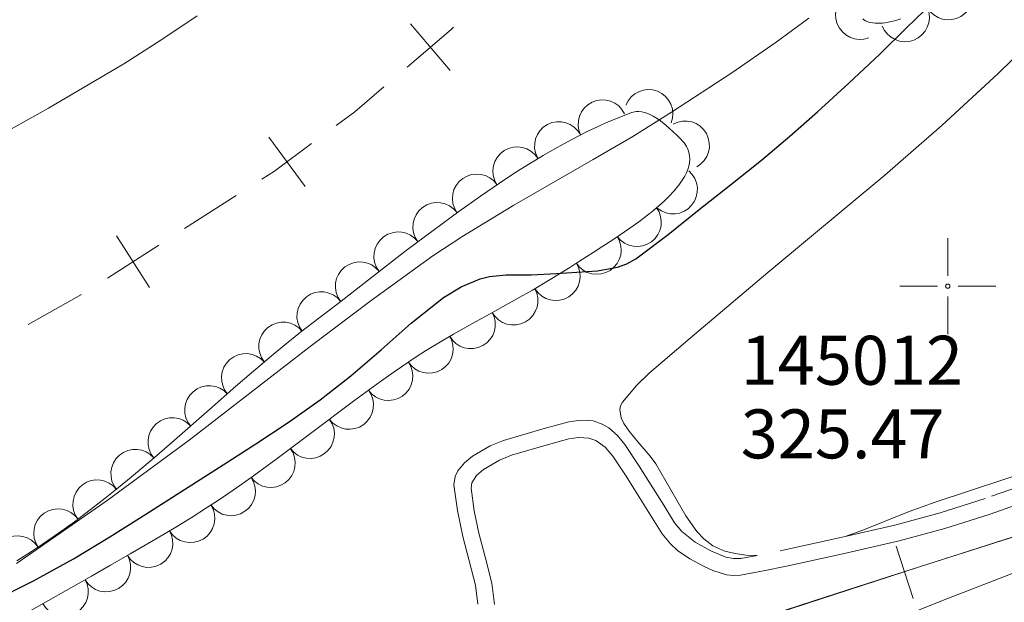
# Model space of a CAD drawing. Extents: x 566082 to 570566, y 693861 to 696874.
# Drawn here: x 569214 to 569415, y 695728 to 695847 of the extents above; entities that cross this region are included whole.
import ezdxf
from ezdxf.enums import TextEntityAlignment as Align

# ---------------------------------------------------------------- set-up
doc = ezdxf.new("R2010")
doc.units = 0
doc.header["$MEASUREMENT"] = 0
doc.linetypes.add('DGN Style 5', pattern=[31.749375, 13.606875, -18.1425])
for name, color, linetype in [('Nivel 10', 7, 'Continuous'), ('Nivel 20', 7, 'Continuous'), ('Nivel 3', 7, 'Continuous'), ('Nivel 4', 7, 'Continuous'), ('Nivel 6', 7, 'Continuous'), ('Nivel 60', 7, 'Continuous'), ('Nivel 7', 7, 'Continuous'), ('Nivel 8', 7, 'Continuous'), ('Nivel 9', 7, 'Continuous')]:
    doc.layers.add(name, color=color, linetype=linetype)
doc.styles.add('Style-font002', font='font002.shx')
doc.styles.add('Style-font003', font='font003.shx')

# ---------------------------------------------------------------- blocks, each defined once
blk = doc.blocks.new('PUNAP')
at = {"layer": 'Nivel 3', "color": 7, "linetype": 'Continuous', "lineweight": 0, "flags": 128}
for points in [[(-0.4109999998472631, 2.275000000139698), (-0.4109999998472631, 9.983999999938533)], [(-2.527999999932945, 0.1580000000540167), (-10.23699999996461, 0.1580000000540167)], [(0.02900000009685755, 0.1580000000540167), (0.02800000016577542, 0.1820000000298023), (0.02700000000186265, 0.2050000000745058), (0.02300000004470348, 0.2269999999552965), (0.02000000001862645, 0.2490000000689179), (0.01500000013038516, 0.2720000001136214), (0.006999999983236194, 0.2939999999944121), (0, 0.3160000001080334), (-0.008999999845400453, 0.337000000057742), (-0.01899999985471368, 0.3570000000763685), (-0.0289999998640269, 0.3789999999571592), (-0.04099999996833503, 0.3989999999757856), (-0.05499999993480742, 0.4170000001322478), (-0.06999999983236194, 0.4359999999869615), (-0.08400000003166497, 0.4529999999795109), (-0.09999999986030161, 0.4690000000409782), (-0.1159999999217689, 0.4860000000335276), (-0.1339999998454005, 0.5), (-0.1529999999329448, 0.5139999999664724), (-0.1709999998565763, 0.5279999999329448), (-0.1899999999441206, 0.5390000001061708), (-0.2109999998938292, 0.5500000000465661), (-0.2319999998435378, 0.5600000000558794), (-0.253000000026077, 0.5700000000651926), (-0.2749999999068677, 0.5760000001173466), (-0.2970000000204891, 0.5830000001005828), (-0.3199999998323619, 0.5889999999199063), (-0.3419999999459833, 0.5930000001098961), (-0.3649999999906868, 0.5970000000670552), (-0.3880000000353903, 0.5970000000670552), (-0.4109999998472631, 0.5979999999981374), (-0.4349999998230487, 0.5970000000670552), (-0.4579999998677522, 0.5970000000670552), (-0.4809999999124557, 0.5930000001098961), (-0.503000000026077, 0.5889999999199063), (-0.5259999998379499, 0.5830000001005828), (-0.5479999999515712, 0.5760000001173466), (-0.5699999998323619, 0.5700000000651926), (-0.5910000000149012, 0.5600000000558794), (-0.6119999999646097, 0.5500000000465661), (-0.6319999999832362, 0.5390000001061708), (-0.6520000000018626, 0.5279999999329448), (-0.6699999999254942, 0.5139999999664724), (-0.6879999998491257, 0.5), (-0.7060000000055879, 0.4860000000335276), (-0.7229999999981374, 0.4690000000409782), (-0.738999999826774, 0.4529999999795109), (-0.753000000026077, 0.4359999999869615), (-0.7679999999236315, 0.4170000001322478), (-0.7809999999590218, 0.3989999999757856), (-0.7919999998994172, 0.3789999999571592), (-0.8029999998398125, 0.3570000000763685), (-0.8140000000130385, 0.337000000057742), (-0.822999999858439, 0.3160000001080334), (-0.8299999998416752, 0.2939999999944121), (-0.8359999998938292, 0.2720000001136214), (-0.8419999999459833, 0.2490000000689179), (-0.8459999999031425, 0.2269999999552965), (-0.8499999998603016, 0.2050000000745058), (-0.8510000000242144, 0.1820000000298023), (-0.8519999999552965, 0.1580000000540167), (-0.8510000000242144, 0.1350000000093132), (-0.8499999998603016, 0.1119999999646097), (-0.8459999999031425, 0.08899999991990626), (-0.8419999999459833, 0.06700000003911555), (-0.8359999998938292, 0.04399999999441206), (-0.8299999998416752, 0.02200000011362135), (-0.822999999858439, 0), (-0.8140000000130385, -0.02099999994970858), (-0.8029999998398125, -0.04199999989941716), (-0.7919999998994172, -0.06099999998696148), (-0.7809999999590218, -0.08199999993667006), (-0.7679999999236315, -0.09999999986030161), (-0.753000000026077, -0.1199999998789281), (-0.738999999826774, -0.1369999998714775), (-0.7229999999981374, -0.1529999999329448), (-0.7060000000055879, -0.1689999999944121), (-0.6879999998491257, -0.1850000000558794), (-0.6699999999254942, -0.197999999858439), (-0.6520000000018626, -0.2109999998938292), (-0.6319999999832362, -0.2239999999292195), (-0.6119999999646097, -0.2330000000074506), (-0.5910000000149012, -0.2439999999478459), (-0.5699999998323619, -0.253000000026077), (-0.5479999999515712, -0.2600000000093132), (-0.5259999998379499, -0.2679999999236315), (-0.503000000026077, -0.2739999999757856), (-0.4809999999124557, -0.2760000000707805), (-0.4579999998677522, -0.2800000000279397), (-0.4349999998230487, -0.2809999999590218), (-0.4109999998472631, -0.2819999998901039), (-0.3880000000353903, -0.2809999999590218), (-0.3649999999906868, -0.2800000000279397), (-0.3419999999459833, -0.2760000000707805), (-0.3199999998323619, -0.2739999999757856), (-0.2970000000204891, -0.2679999999236315), (-0.2749999999068677, -0.2600000000093132), (-0.253000000026077, -0.253000000026077), (-0.2319999998435378, -0.2439999999478459), (-0.2109999998938292, -0.2330000000074506), (-0.1899999999441206, -0.2239999999292195)], [(-0.1899999999441206, -0.2239999999292195), (-0.1709999998565763, -0.2109999998938292), (-0.1529999999329448, -0.197999999858439), (-0.1339999998454005, -0.1850000000558794), (-0.1159999999217689, -0.1689999999944121), (-0.09999999986030161, -0.1529999999329448), (-0.08400000003166497, -0.1369999998714775), (-0.06999999983236194, -0.1199999998789281), (-0.05499999993480742, -0.09999999986030161), (-0.04099999996833503, -0.08199999993667006), (-0.0289999998640269, -0.06099999998696148), (-0.01899999985471368, -0.04199999989941716), (-0.008999999845400453, -0.02099999994970858), (0, 0), (0.006999999983236194, 0.02200000011362135), (0.01500000013038516, 0.04399999999441206), (0.02000000001862645, 0.06700000003911555), (0.02300000004470348, 0.08899999991990626), (0.02700000000186265, 0.1119999999646097), (0.02800000016577542, 0.1350000000093132), (0.02900000009685755, 0.1580000000540167)], [(1.705000000074506, 0.1580000000540167), (9.415000000037253, 0.1580000000540167)], [(-0.4109999998472631, -1.957999999867752), (-0.4109999998472631, -9.668999999994412)]]:
    blk.add_lwpolyline(points, dxfattribs=at)

msp = doc.modelspace()

# ---------------------------------------------------------------- linework, layer by layer
at = {"layer": 'Nivel 10', "color": 3, "linetype": 'Continuous', "lineweight": 0, "extrusion": (0, 0, -1)}
for centre, radius, start, end in [((-569403.7282736453, 695851.7927373974, -0.01097530236524189), 4.987252277579192, 149.6450188790746, 329.6211799901857), ((-569385.6181484282, 695847.7873895341, -0.01097530236524189), 4.987252276307758, 249.0530273838692, 69.02918849498029), ((-569394.8286971324, 695847.3183856956, -0.01097530236524189), 4.987252275272862, 158.955752182925, 338.9319132940361), ((-569342.4292614327, 695827.5709851361, -0.01096091337945783), 4.980058360829245, 21.37297235164914, 201.3491334627602), ((-569333.0205318348, 695825.4839600578, -0.01096091337945783), 4.980058358873119, 334.4979549751005, 154.4741160862116), ((-569324.1110590375, 695821.0355187792, -0.01096091337945783), 4.980058358751785, 331.8208541532401, 151.7970152643513), ((-569349.8851300362, 695821.1683809832, -0.01096091337945783), 4.980058358885623, 61.02006903824493, 240.996230149356), ((-569315.5784959791, 695815.9008909205, -0.01096091337945783), 4.980058359195903, 327.3578453733068, 147.3340064844179), ((-569307.3160102118, 695810.341354986, -0.01096091337945783), 4.980058361147669, 324.9921012336677, 144.9682623447788), ((-569347.4322793318, 695812.150865217, -0.01096091337945783), 4.980058360267756, 130.3444245609615, 310.3205856720726), ((-569299.2467355852, 695804.5038821716, -0.01096091337945783), 4.980058357725954, 322.9935807968134, 142.9697419079245), ((-569340.0501563309, 695805.4956557676, -0.01096091337945783), 4.980058357508147, 143.7804818911198, 323.7566430022309), ((-569291.2910210157, 695798.5100185564, -0.01096091337945783), 4.980058357725954, 322.9935807968134, 142.9697419079245), ((-569331.8672456034, 695799.8198553561, -0.01096091337945783), 4.980058358184317, 147.0933498515656, 327.0695109626768), ((-569283.420813055, 695792.4044478373, -0.01096091337945783), 4.980058361181385, 322.1305285645081, 142.1066896756192), ((-569323.4682936498, 695794.4651286337, -0.01096091337945783), 4.980058359256037, 147.969611873327, 327.945772984438), ((-569275.5562838041, 695786.291430987, -0.01096091337945783), 4.980058361181385, 322.1305285645081, 142.1066896756192), ((-569314.8502646883, 695789.4735799732, -0.01096091337945783), 4.980058360077534, 150.948636946343, 330.9247980574542), ((-569306.1415800944, 695784.6384369559, -0.01096091337945783), 4.980058360077534, 150.948636946343, 330.9247980574542), ((-569267.763667187, 695780.0871016949, -0.01096091337945783), 4.980058357577714, 321.4143694645077, 141.3905305756188), ((-569297.5409123956, 695779.6152720363, -0.01096091337945783), 4.980058358699155, 148.3953490307387, 328.3715101418499), ((-569260.1456350351, 695773.6697895131, -0.01096091337945783), 4.980058358581291, 318.9115587883624, 138.8877198994735), ((-569289.2717901347, 695774.0653486426, -0.01096091337945783), 4.980058357859199, 145.0872900617065, 325.0634511728176), ((-569252.6367727742, 695767.1248080076, -0.01096091337945783), 4.980058358581291, 318.9115587883624, 138.8877198994735), ((-569281.2396204802, 695768.1756271578, -0.01096091337945783), 4.980058358977049, 143.3483466258522, 323.3245077369633), ((-569245.1158982986, 695760.5937398474, -0.01096091337945783), 4.980058360528034, 319.5213582573201, 139.4975193684312), ((-569273.2469456617, 695762.2311385672, -0.01096091337945783), 4.980058358977049, 143.3483466258522, 323.3245077369633), ((-569237.5378043349, 695754.1290443998, -0.01096091337945783), 4.980058360528034, 319.5213582573201, 139.4975193684312), ((-569265.2439783271, 695756.3006366678, -0.01096091337945783), 4.980058360070132, 143.8685806013636, 323.8447417124747), ((-569229.7758036475, 695747.8878221998, -0.01096091337945783), 4.980058360638429, 322.5300961939059, 142.506257305017), ((-569257.1191211022, 695750.5395022624, -0.01096091337945783), 4.980058359285437, 145.2978666228453, 325.2740277339564), ((-569221.7664833183, 695741.9693598391, -0.01096091337945783), 4.980058360262857, 324.9636479316841, 144.9398090427952), ((-569248.8143355101, 695745.0429454627, -0.01096091337945783), 4.980058361216446, 148.6489139140015, 328.6250750251126), ((-569213.474118507, 695736.4552357751, -0.01096091337945783), 4.980058359508796, 327.5897748257612, 147.5659359368723), ((-569240.2379576967, 695739.9780212317, -0.01096091337945783), 4.980058358779348, 149.9199816452112, 329.8961427563224), ((-569231.6174792829, 695734.9873151423, -0.01096091337945783), 4.980058358779348, 149.9199816452112, 329.8961427563224), ((-569222.9657192305, 695730.0515457643, -0.01096091337945783), 4.980058361164316, 150.7146979249194, 330.6908590360305)]:
    msp.add_arc(centre, radius, start, end, dxfattribs=at)
at = {"layer": 'Nivel 20', "color": 7, "linetype": 'Continuous', "lineweight": 0}
for points in [[(569364.6410000001, 695737.4539999999, 327.61), (569362.2690000001, 695737.5009999999, 327.662), (569360.1129999999, 695737.815, 327.705), (569357.9839999999, 695738.3300000001, 327.744), (569355.5590000001, 695739.416, 327.785), (569353.7139999999, 695740.8289999999, 327.812), (569352.271, 695742.355, 327.83), (569350.0320000001, 695745.5150000001, 327.845), (569343.922, 695756.1610000001, 327.764), (569342.7220000001, 695757.7420000001, 327.704), (569340.2339999999, 695760.6140000001, 327.486), (569338.4510000001, 695762.7849999999, 327.276), (569337.385, 695764.3829999999, 327.119), (569336.835, 695765.547, 327.012), (569336.554, 695767.213, 326.887), (569336.712, 695768, 326.846), (569337.104, 695768.7509999999, 326.824), (569339.9839999999, 695772.1669999999, 326.775), (569342.5549999999, 695774.6370000001, 326.745), (569350.9510000001, 695781.774, 326.646), (569366.811, 695795.21, 326.384), (569390.72, 695815.098, 325.984), (569402.452, 695825.271, 325.79), (569413.8670000001, 695835.8119999999, 325.608), (569433.486, 695855.0220000001, 325.334)], [(569436.246, 695759.935, 326.786), (569401.014, 695748.3400000001, 326.851), (569395.7069999999, 695746.4180000001, 326.916), (569386.2039999999, 695742.6229999999, 327.097), (569382.591, 695741.304, 327.181)], [(569416.8500000001, 695724.976, 329.798), (569402.837, 695721.2720000001, 330.349), (569395.865, 695719.3530000001, 330.623), (569389.02, 695717.2080000001, 330.896), (569387.7050000001, 695716.5519999999, 330.951), (569385.74, 695714.7509999999, 331.043), (569383.1950000001, 695711.4180000001, 331.171), (569381.912, 695709.909, 331.233), (569380.5050000001, 695708.7779999999, 331.294), (569379.0020000001, 695708.2790000001, 331.308), (569377.6599999999, 695708.196, 331.276), (569375.6329999999, 695708.521, 331.179), (569374.7379999999, 695708.878, 331.114), (569373.9990000001, 695709.362, 331.043), (569373.413, 695710.104, 330.921), (569373.074, 695710.9580000001, 330.757), (569372.8640000001, 695712.72, 330.395), (569373.021, 695714.1030000001, 330.107), (569373.747, 695715.946, 329.74), (569374.3260000001, 695716.6400000001, 329.62), (569375.0460000001, 695717.105, 329.565), (569389.345, 695723.0260000001, 329.488), (569403.726, 695728.74, 329.429), (569433.4639999999, 695740.209, 328.877)]]:
    msp.add_polyline3d(points, dxfattribs=at)
at = {"layer": 'Nivel 4', "color": 7, "linetype": 'Continuous', "lineweight": 13}
for p, q in [((569293.7860000001, 695845.967, 0.001), (569301.896, 695836.4550000001, 0.001)), ((569264.8430000001, 695822.8589999999, 0.001), (569272.263, 695812.7990000001, 0.001)), ((569233.727, 695802.6840000001, 0.001), (569240.4720000001, 695792.1610000001, 0.001))]:
    msp.add_line(p, q, dxfattribs=at)
at = {"layer": 'Nivel 4', "color": 7, "linetype": 'Continuous', "lineweight": 13, "elevation": 0.001, "flags": 128}
for points in [[(569293.085, 695837.156), (569302.1100000001, 695844.851), (569302.585, 695845.281)], [(569278.6129999999, 695825.2490000001), (569282.381, 695828.0290000001), (569288.3300000001, 695833.101)], [(569263.4110000001, 695814.283), (569265.9610000001, 695815.9169999999), (569273.5830000001, 695821.5390000001)], [(569247.6240000001, 695804.1669999999), (569258.148, 695810.9110000001)], [(569231.838, 695794.05), (569242.361, 695800.7949999999)], [(569215.669, 695784.5689999999), (569226.5689999999, 695790.6880000001)]]:
    msp.add_lwpolyline(points, dxfattribs=at)
at = {"layer": 'Nivel 6', "color": 30, "linetype": 'Continuous', "lineweight": 30, "elevation": 325, "flags": 128}
msp.add_lwpolyline([(569208.3289999999, 695728.068), (569216.719, 695732.244), (569224.946, 695736.73), (569232.351, 695741.2309999999), (569239.6740000001, 695745.858), (569247.5819999999, 695750.9070000001), (569255.4850000001, 695755.9650000001), (569262.1510000001, 695760.26), (569268.797, 695764.5900000001), (569275.2919999999, 695769.2239999999), (569281.591, 695774.1300000001), (569287.7720000001, 695779.429), (569293.9010000001, 695784.838), (569300.5449999999, 695790.094), (569304.129, 695792.2930000001), (569308.031, 695793.922), (569309.9380000001, 695794.392), (569313.318, 695794.756), (569318.4410000001, 695794.764), (569323.54, 695794.987), (569331.963, 695795.56), (569336.0549999999, 695796.283), (569337.987, 695796.9880000001), (569339.811, 695798.0120000001), (569346.429, 695802.959), (569352.7690000001, 695808.065), (569359.1359999999, 695813.0889999999), (569365.4739999999, 695818.149), (569371.2679999999, 695823.0249999999), (569376.94, 695828.0449999999), (569383.341, 695833.881), (569389.6769999999, 695839.7849999999), (569395.142, 695845.1540000001), (569400.6329999999, 695850.496)], dxfattribs=at)
at = {"layer": 'Nivel 60', "color": 3, "linetype": 'Continuous', "lineweight": 0}
for points in [[(569394.0020000001, 695846.9990000001, 325.218), (569392.966, 695846.6769999999, 325.149), (569392.094, 695846.4510000001, 325.09), (569391.3589999999, 695846.2960000001, 325.039), (569390.7379999999, 695846.1950000001, 324.997), (569390.212, 695846.1340000001, 324.96), (569389.334, 695846.0889999999, 324.899), (569388.7110000001, 695846.1089999999, 324.855), (569388.2649999999, 695846.156, 324.824), (569387.632, 695846.277, 324.778), (569387.0419999999, 695846.4610000001, 324.736), (569386.723, 695846.6070000001, 324.712), (569386.44, 695846.784, 324.688), (569386.1910000001, 695846.9909999999, 324.663)], [(569234.132, 695751.328, 322.232), (569236.6969999999, 695753.4369999999, 322.232), (569241.443, 695757.442, 322.233), (569245.55, 695760.99, 322.233), (569252.7050000001, 695767.256, 322.235), (569258.1059999999, 695771.97, 322.235), (569262.21, 695775.4950000001, 322.236), (569265.334, 695778.1240000001, 322.237), (569267.7080000001, 695780.085, 322.237), (569271.3289999999, 695783.0020000001, 322.237), (569275.033, 695785.8859999999, 322.238), (569278.9720000001, 695788.9110000001, 322.24), (569286.395, 695794.656, 322.254), (569292.923, 695799.6799999999, 322.276), (569298.656, 695804.0079999999, 322.305), (569303.6840000001, 695807.6969999999, 322.338), (569308.0900000001, 695810.821, 322.373), (569311.95, 695813.453, 322.408), (569315.3289999999, 695815.6669999999, 322.443), (569318.287, 695817.5260000001, 322.477), (569320.875, 695819.0860000001, 322.509), (569323.1399999999, 695820.3970000001, 322.538), (569325.121, 695821.5, 322.566), (569326.854, 695822.429, 322.591), (569329.885, 695823.969, 322.638), (569332.158, 695825.05, 322.675), (569333.861, 695825.815, 322.704), (569336.415, 695826.889, 322.75), (569338.966, 695827.869, 322.799), (569339.274, 695827.966, 322.811), (569339.8829999999, 695828.0730000001, 322.864), (569340.467, 695828.0819999999, 322.948), (569341.023, 695828.0179999999, 323.051), (569341.55, 695827.898, 323.167), (569342.048, 695827.7380000001, 323.29), (569342.5179999999, 695827.55, 323.416), (569343.399, 695827.1070000001, 323.671), (569344.166, 695826.639, 323.907), (569344.8319999999, 695826.1780000001, 324.117), (569345.97, 695825.2860000001, 324.472), (569346.794, 695824.5730000001, 324.714), (569347.389, 695824.027, 324.872), (569348.24, 695823.212, 325.059), (569349.0290000001, 695822.429, 325.169), (569349.385, 695822.048, 325.202), (569349.6950000001, 695821.6680000001, 325.234), (569349.962, 695821.2890000001, 325.266), (569350.189, 695820.912, 325.297), (569350.3770000001, 695820.537, 325.328), (569350.53, 695820.1640000001, 325.358), (569350.649, 695819.7930000001, 325.388), (569350.798, 695819.054, 325.446), (569350.835, 695818.327, 325.502), (569350.7760000001, 695817.6130000001, 325.556), (569350.635, 695816.9140000001, 325.608), (569350.422, 695816.23, 325.658), (569350.1470000001, 695815.5619999999, 325.707), (569349.821, 695814.9110000001, 325.753), (569349.45, 695814.277, 325.798), (569349.044, 695813.6599999999, 325.842), (569348.6070000001, 695813.06, 325.884), (569348.145, 695812.4780000001, 325.924), (569347.6640000001, 695811.913, 325.963), (569346.645, 695810.818, 326.038), (569345.595, 695809.7930000001, 326.108), (569344.5360000001, 695808.835, 326.172), (569343.487, 695807.9410000001, 326.233), (569342.4610000001, 695807.1100000001, 326.288), (569340.4469999999, 695805.5700000001, 326.392), (569338.615, 695804.25, 326.481), (569335.3389999999, 695802.02, 326.634), (569332.898, 695800.4310000001, 326.746), (569331.1159999999, 695799.2949999999, 326.828), (569329.8260000001, 695798.479, 326.888), (569328.8910000001, 695797.888, 326.933), (569327.554, 695797.04, 326.999), (569326.307, 695796.2390000001, 327.064), (569324.2620000001, 695794.939, 327.174), (569322.334, 695793.756, 327.277), (569318.696, 695791.6170000001, 327.469), (569315.4990000001, 695789.807, 327.638), (569309.896, 695786.716, 327.933), (569305.712, 695784.4029999999, 328.155), (569302.598, 695782.639, 328.321), (569300.28, 695781.287, 328.445), (569296.8430000001, 695779.1910000001, 328.632), (569295.145, 695778.105, 328.725), (569293.463, 695776.9880000001, 328.818), (569290.442, 695774.9110000001, 328.987), (569287.6340000001, 695772.925, 329.146), (569282.415, 695769.125, 329.445), (569273.3589999999, 695762.342, 329.966), (569266.5590000001, 695757.257, 330.354), (569261.416, 695753.5079999999, 330.641), (569257.5160000001, 695750.7590000001, 330.855), (569254.561, 695748.7450000001, 331.013), (569252.325, 695747.2650000001, 331.131), (569248.933, 695745.1030000001, 331.306), (569245.4909999999, 695743.0179999999, 331.479), (569240.869, 695740.3090000001, 331.66), (569236.527, 695737.7849999999, 331.749)], [(569213.369, 695736.3389999999, 322.228), (569216.3530000001, 695738.244, 322.228), (569218.5689999999, 695739.71, 322.229), (569221.8589999999, 695741.9709999999, 322.229), (569225.1030000001, 695744.3090000001, 322.23), (569228.362, 695746.764, 322.231), (569231.362, 695749.104, 322.231), (569234.132, 695751.328, 322.232)], [(569236.527, 695737.7849999999, 331.749), (569232.449, 695735.432, 331.77), (569228.619, 695733.237, 331.741), (569225.024, 695731.1880000001, 331.675), (569218.2720000001, 695727.3659999999, 331.47), (569212.3530000001, 695724.0430000001, 331.223)]]:
    msp.add_polyline3d(points, dxfattribs=at)
at = {"layer": 'Nivel 60', "color": 211, "linetype": 'Continuous', "lineweight": 0}
msp.add_polyline3d([(569207.298, 695670.595, 328.911), (569214.9990000001, 695673.0719999999, 328.939), (569222.6740000001, 695675.628, 328.943), (569243.088, 695682.5619999999, 328.89), (569273.6840000001, 695693.0220000001, 328.761), (569304.257, 695703.5449999999, 328.655), (569330.818, 695712.79, 328.611), (569344.102, 695717.402, 328.59), (569357.408, 695721.9510000001, 328.563), (569367.4210000001, 695725.298, 328.537), (569376.199, 695728.176, 328.51), (569391.5860000001, 695733.1359999999, 328.454), (569414.6939999999, 695740.4950000001, 328.357), (569426.2420000001, 695744.19, 328.306), (569437.777, 695747.9269999999, 328.255), (569451.8360000001, 695752.523, 328.172), (569476.432, 695760.5830000001, 327.954), (569494.871, 695766.6529999999, 327.759), (569522.51, 695775.8160000001, 327.479), (569536.318, 695780.4310000001, 327.368), (569550.118, 695785.0730000001, 327.292), (569556.3559999999, 695787.2, 327.279), (569562.1939999999, 695789.2250000001, 327.286), (569573.1159999999, 695793.0900000001, 327.341)], dxfattribs=at)
at = {"layer": 'Nivel 7', "color": 140, "linetype": 'Continuous', "lineweight": 13}
for points in [[(569209.4070000001, 695823.0090000001, 321.333), (569219.8189999999, 695828.774, 321.334), (569235.192, 695837.848, 321.337), (569242.7450000001, 695842.642, 321.338), (569250.1950000001, 695847.645, 321.339)], [(569213.254, 695735.8260000001, 321.084), (569231.807, 695748.6499999999, 320.931), (569248.591, 695760.9639999999, 320.907), (569273.284, 695780.0719999999, 320.88), (569285.712, 695789.5, 320.864), (569298.375, 695798.5900000001, 320.843), (569304.294, 695802.517, 320.831), (569314.919, 695808.9780000001, 320.808), (569331.1340000001, 695818.263, 320.774), (569339.1980000001, 695822.9950000001, 320.76), (569347.129, 695827.9550000001, 320.751), (569359.426, 695836.0090000001, 320.743), (569368.5220000001, 695842.2350000001, 320.739), (569375.1769999999, 695847.1159999999, 320.738)]]:
    msp.add_polyline3d(points, dxfattribs=at)
at = {"layer": 'Nivel 8', "color": 7, "linetype": 'DGN Style 5', "lineweight": 0, "extrusion": (-0.09229433905229037, 0.4697584348026779, 0.8779571560791787), "elevation": 274567.7821949766, "flags": 128}
msp.add_lwpolyline([(-692830.7750400589, -502842.5745955489), (-692829.509244859, -502842.5283613265), (-692817.7965410431, -502842.261272561), (-692813.4078158275, -502842.1990871815), (-692812.4195410539, -502842.2132297028)], dxfattribs=at)
at = {"layer": 'Nivel 8', "color": 7, "linetype": 'DGN Style 5', "lineweight": 0}
for points in [[(569584.8929999999, 695807.986, 327.007), (569563.0349999999, 695801.0800000001, 326.928), (569541.152, 695794.3060000001, 326.85), (569526.6880000001, 695789.426, 326.802), (569510.689, 695783.402, 326.75), (569494.6529999999, 695777.473, 326.7), (569477.743, 695771.702, 326.665), (569460.8060000001, 695766.0190000001, 326.7), (569450.158, 695762.5220000001, 326.974), (569439.5090000001, 695759.0279999999, 327.315), (569425.344, 695754.06, 327.513), (569411.1869999999, 695749.054, 327.725), (569402.0320000001, 695746.159, 327.93), (569392.7620000001, 695743.649, 328.135), (569382.591, 695741.304, 328.292)], [(569364.6410000001, 695737.4539999999, 328.465), (569361.3130000001, 695736.842, 328.442), (569359.7579999999, 695736.7860000001, 328.402), (569358.2110000001, 695737.081, 328.346), (569355.1359999999, 695738.351, 328.237), (569351.933, 695740.1400000001, 328.158), (569349.213, 695742.308, 328.087), (569347.7590000001, 695744.104, 328.032), (569345.513, 695747.685, 327.799), (569343.2960000001, 695751.2690000001, 327.622), (569340.477, 695755.6769999999, 327.622), (569337.5789999999, 695760.064, 327.622), (569336.1000000001, 695761.898, 327.622), (569334.304, 695763.463, 327.622), (569332.9739999999, 695764.264, 327.622), (569331.088, 695764.9180000001, 327.622), (569328.631, 695765.068, 327.519), (569326.121, 695764.7139999999, 327.279), (569321.119, 695763.3319999999, 326.802), (569312.7649999999, 695760.923, 326.348), (569310.05, 695759.81, 326.244), (569306.47, 695757.743, 326.187), (569304.788, 695756.358, 326.187), (569303.467, 695754.7350000001, 326.187), (569302.896, 695753.551, 326.187), (569302.656, 695751.879, 326.187), (569303.355, 695746.587, 326.187), (569304.503, 695741.3200000001, 326.187), (569305.783, 695736.338, 326.481), (569307.031, 695731.355, 326.905), (569307.524, 695727.504, 327.111)]]:
    msp.add_polyline3d(points, dxfattribs=at)
at = {"layer": 'Nivel 8', "color": 7, "linetype": 'Continuous', "lineweight": 0}
msp.add_polyline3d([(569310.939, 695727.4070000001, 327.114), (569310.381, 695731.764, 326.905), (569309.0959999999, 695736.8929999999, 326.485), (569307.7790000001, 695742.021, 326.187), (569306.7860000001, 695746.5789999999, 326.187), (569306.1810000001, 695751.158, 326.187), (569306.3389999999, 695752.2550000001, 326.187), (569307.257, 695753.756, 326.187), (569308.682, 695755.004, 326.187), (569311.936, 695756.882, 326.243), (569314.402, 695757.8929999999, 326.345), (569321.9879999999, 695760.0800000001, 326.802), (569326.1159999999, 695761.2209999999, 327.275), (569328.1869999999, 695761.514, 327.517), (569330.216, 695761.389, 327.622), (569331.6340000001, 695760.8970000001, 327.622), (569333.558, 695759.54, 327.622), (569335.0970000001, 695757.74, 327.622), (569337.821, 695753.615, 327.622), (569340.4709999999, 695749.4709999999, 327.622), (569342.8360000001, 695745.649, 327.801), (569345.2309999999, 695741.8289999999, 328.032), (569346.889, 695739.781, 328.087), (569348.358, 695738.4709999999, 328.123), (569350.861, 695736.77, 328.176), (569353.6440000001, 695735.2690000001, 328.237), (569355.531, 695734.388, 328.288), (569358.372, 695733.48, 328.373), (569359.801, 695733.317, 328.412), (569361.2350000001, 695733.4140000001, 328.442), (569365.919, 695734.2749999999, 328.474), (569370.598, 695735.2550000001, 328.442), (569382.121, 695737.7590000001, 328.313), (569393.6000000001, 695740.406, 328.135), (569402.9650000001, 695742.942, 327.93), (569412.2150000001, 695745.8659999999, 327.725), (569426.3970000001, 695750.881, 327.513)], dxfattribs=at)
at = {"layer": 'Nivel 9', "color": 211, "linetype": 'Continuous', "lineweight": 13}
msp.add_line((569393.006, 695739.3530000001, 328.405), (569396.503, 695728.6599999999, 328.476), dxfattribs=at)
msp.add_polyline3d([(568746.9879999999, 695582.868, 328.897), (568761.8759999999, 695584.7420000001, 329.002), (568776.726, 695586.8770000001, 329.041), (568809.3090000001, 695592.355, 328.978), (568841.889, 695597.827, 328.85), (568876.172, 695602.9850000001, 328.647), (568910.453, 695608.1710000001, 328.459), (568944.9169999999, 695613.7650000001, 328.338), (568979.337, 695619.6400000001, 328.289), (569011.0090000001, 695625.4180000001, 328.293), (569042.6329999999, 695631.4580000001, 328.298), (569085.905, 695640.128, 328.304), (569129.0320000001, 695649.5490000001, 328.31), (569176.1980000001, 695661.3940000001, 328.644), (569222.6740000001, 695675.628, 328.943), (569263.4879999999, 695689.5279999999, 328.806), (569304.257, 695703.5449999999, 328.655), (569330.818, 695712.79, 328.611), (569357.408, 695721.9510000001, 328.563), (569397.558, 695735.0419999999, 328.43), (569437.777, 695747.9269999999, 328.255), (569493.993, 695766.3630000001, 327.768), (569550.118, 695785.0730000001, 327.292), (569599.7860000001, 695802.777, 327.618)], dxfattribs=at)

# ---------------------------------------------------------------- block references
at = {"layer": 'Nivel 3', "color": 7, "linetype": 'Continuous', "lineweight": 0}
msp.add_blockref('PUNAP', (569403.9820000001, 695792.26, 325.475), dxfattribs=at)

# ---------------------------------------------------------------- texts
for s, style, p in [('145012', 'Style-font003', (569361.2490000001, 695777.2860009999, 325.475)), ('325.47', 'Style-font002', (569361.2690000001, 695762.260001, 325.475))]:
    msp.add_text(s, height=10.000002, dxfattribs=dict(at, style=style)).set_placement(p, align=Align.MIDDLE_LEFT)

doc.saveas('drawing.dxf')
